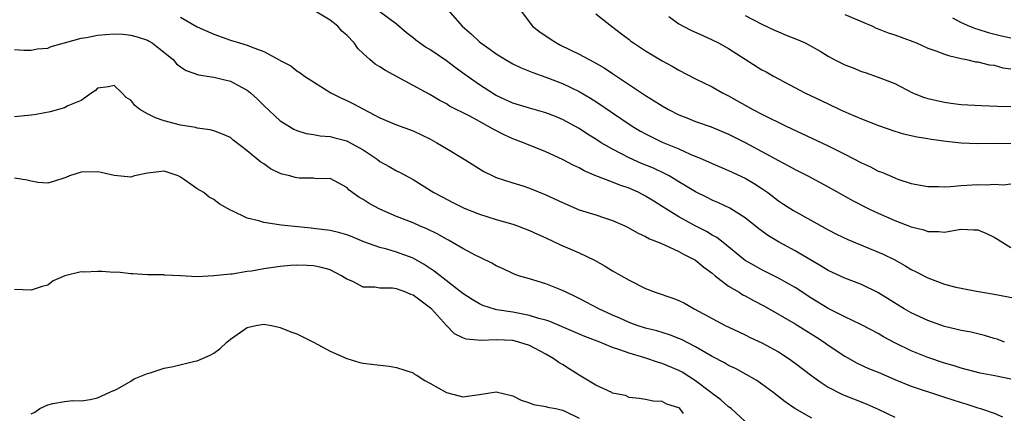
# Model space of a CAD drawing. Units: inches. Extents: x 2565000 to 2568000, y 1512000 to 1515000.
# Drawn here: x 2565158 to 2565276, y 1512826 to 1512874 of the extents above; entities that cross this region are included whole.
import ezdxf

# ---------------------------------------------------------------- set-up
doc = ezdxf.new("R2010")
doc.units = ezdxf.units.IN
doc.header["$MEASUREMENT"] = 0
doc.layers.add('LD25651512_2ft', color=53, linetype='Continuous')

msp = doc.modelspace()

# ---------------------------------------------------------------- linework, layer by layer
at = {"layer": 'LD25651512_2ft'}
for points, elevation in [([(2565277, 1512830.54), (2565275.05, 1512830.95), (2565273.28, 1512831.27), (2565271, 1512831.88), (2565270.16, 1512832.16), (2565269, 1512832.49), (2565267, 1512833.15), (2565265, 1512833.96), (2565263, 1512834.94), (2565261.65, 1512835.65), (2565261, 1512836.03), (2565259, 1512837.09), (2565257, 1512838.05), (2565255, 1512839.06), (2565253, 1512840.27), (2565251, 1512841.56), (2565249, 1512842.71), (2565247, 1512843.72), (2565246.17, 1512844.17), (2565245, 1512844.84), (2565244.78, 1512845), (2565242.35, 1512847), (2565241.59, 1512847.59), (2565241, 1512847.89), (2565240.32, 1512848.32), (2565238.98, 1512848.98), (2565237, 1512850.08), (2565235.51, 1512851), (2565235, 1512851.34), (2565233.97, 1512851.97), (2565233, 1512852.58), (2565232.18, 1512853), (2565231, 1512853.52), (2565229.89, 1512853.89), (2565229, 1512854.26), (2565227.02, 1512855.02), (2565225.6, 1512855.6), (2565225, 1512855.96), (2565224.28, 1512856.28), (2565223, 1512856.97), (2565221, 1512857.89), (2565218.31, 1512859), (2565217, 1512859.48), (2565215.95, 1512859.95), (2565214.62, 1512860.62), (2565214.01, 1512861), (2565213.34, 1512861.34), (2565213, 1512861.54), (2565211.83, 1512862.17), (2565209.39, 1512863.39), (2565209, 1512863.66), (2565208.13, 1512864.13), (2565207, 1512864.8), (2565205, 1512865.87), (2565201.68, 1512867.68), (2565201, 1512868.12), (2565200.44, 1512868.44), (2565199.79, 1512869), (2565199, 1512869.72), (2565198.35, 1512870.35), (2565197.9, 1512871), (2565197, 1512871.93), (2565196.43, 1512872.43), (2565195.93, 1512873), (2565195, 1512873.72), (2565193, 1512874.93)], 9514), ([(2565276.23, 1512835), (2565275.36, 1512835.36), (2565275, 1512835.45), (2565273.82, 1512835.82), (2565273, 1512835.99), (2565272.2, 1512836.2), (2565271, 1512836.41), (2565270.54, 1512836.54), (2565269, 1512836.89), (2565267, 1512837.59), (2565265, 1512838.52), (2565264.16, 1512839), (2565260.96, 1512840.96), (2565259, 1512841.93), (2565257, 1512842.69), (2565255, 1512843.63), (2565254.16, 1512844.16), (2565251, 1512846), (2565249, 1512847.07), (2565247.8, 1512847.8), (2565246.62, 1512848.62), (2565245, 1512849.96), (2565243.14, 1512851.14), (2565241.78, 1512851.78), (2565241, 1512852.1), (2565240.4, 1512852.4), (2565239, 1512853.07), (2565237.81, 1512853.81), (2565237, 1512854.29), (2565235.82, 1512855), (2565235.29, 1512855.29), (2565233.93, 1512855.93), (2565232.51, 1512856.51), (2565231, 1512857.16), (2565229, 1512858.2), (2565227.65, 1512859), (2565227, 1512859.42), (2565226.02, 1512860.02), (2565225, 1512860.69), (2565223, 1512861.79), (2565222.14, 1512862.15), (2565221, 1512862.58), (2565219, 1512863.14), (2565217, 1512863.75), (2565215, 1512864.68), (2565214.79, 1512864.79), (2565213, 1512865.94), (2565211.5, 1512867), (2565211.22, 1512867.22), (2565210.05, 1512868.05), (2565209, 1512868.83), (2565207, 1512870.2), (2565206.49, 1512870.49), (2565205.77, 1512871), (2565205.34, 1512871.34), (2565205, 1512871.62), (2565204.22, 1512872.22), (2565203, 1512873.25), (2565201, 1512874.76)], 9512), ([(2565209.17, 1512875), (2565210.92, 1512873), (2565212.04, 1512872.04), (2565213, 1512871.14), (2565213.17, 1512871), (2565214.25, 1512870.25), (2565215, 1512869.68), (2565216.11, 1512869), (2565217, 1512868.5), (2565218.02, 1512868.02), (2565219, 1512867.62), (2565219.43, 1512867.43), (2565221, 1512866.87), (2565223, 1512866.11), (2565225, 1512865.17), (2565226.36, 1512864.36), (2565227, 1512863.95), (2565229, 1512862.6), (2565231.4, 1512861), (2565232.4, 1512860.4), (2565233, 1512860.07), (2565233.7, 1512859.7), (2565235, 1512859.07), (2565237, 1512858.24), (2565238.38, 1512857.62), (2565239.86, 1512857), (2565241, 1512856.48), (2565243, 1512855.65), (2565245, 1512854.72), (2565246.09, 1512854.09), (2565247, 1512853.49), (2565247.72, 1512853), (2565249, 1512852.01), (2565249.6, 1512851.6), (2565250.83, 1512850.83), (2565255, 1512848.53), (2565256, 1512848), (2565257.34, 1512847.34), (2565261.6, 1512845.6), (2565262.94, 1512844.94), (2565264.23, 1512844.23), (2565265, 1512843.76), (2565265.51, 1512843.51), (2565267, 1512842.74), (2565269, 1512841.99), (2565270.38, 1512841.62), (2565271, 1512841.49), (2565272.87, 1512841.13), (2565273.58, 1512841), (2565275, 1512840.77), (2565278.16, 1512840.16)], 9510), ([(2565217.89, 1512875), (2565219.38, 1512873), (2565220.29, 1512872.29), (2565221, 1512871.84), (2565221.49, 1512871.49), (2565222.27, 1512871), (2565222.74, 1512870.74), (2565225, 1512869.66), (2565226.73, 1512868.73), (2565228, 1512868), (2565229, 1512867.31), (2565233, 1512864.68), (2565234.05, 1512864.05), (2565235, 1512863.43), (2565235.75, 1512863), (2565237, 1512862.37), (2565237.97, 1512861.97), (2565239, 1512861.54), (2565240.89, 1512860.89), (2565243, 1512860.02), (2565245.01, 1512859.01), (2565247, 1512857.95), (2565249, 1512856.85), (2565250.22, 1512856.22), (2565251, 1512855.77), (2565252.52, 1512855), (2565255, 1512853.69), (2565258.01, 1512852.01), (2565259.96, 1512851), (2565261, 1512850.5), (2565263, 1512849.65), (2565265, 1512848.89), (2565266.51, 1512848.51), (2565267, 1512848.32), (2565268.32, 1512848.32), (2565269, 1512848.25), (2565270.51, 1512848.51), (2565271, 1512848.58), (2565272.53, 1512848.53), (2565273, 1512848.51), (2565274.06, 1512848.06), (2565275, 1512847.62), (2565275.39, 1512847.39), (2565277, 1512846.39)], 9508), ([(2565227, 1512874.49), (2565228.89, 1512873), (2565230.11, 1512872.11), (2565231, 1512871.43), (2565231.23, 1512871.23), (2565231.54, 1512871), (2565233, 1512870.05), (2565235, 1512868.86), (2565236.2, 1512868.2), (2565237, 1512867.73), (2565239, 1512866.69), (2565241, 1512865.72), (2565242.28, 1512865), (2565243, 1512864.65), (2565245.92, 1512863), (2565247, 1512862.43), (2565249.93, 1512861), (2565255, 1512858.61), (2565257, 1512857.63), (2565259, 1512856.58), (2565260.08, 1512856.08), (2565261, 1512855.59), (2565261.44, 1512855.44), (2565263, 1512854.76), (2565263.38, 1512854.62), (2565265, 1512854.09), (2565267, 1512853.71), (2565268.28, 1512853.72), (2565269, 1512853.7), (2565269.72, 1512853.72), (2565271, 1512853.83), (2565273, 1512853.95), (2565274.08, 1512853.92), (2565275, 1512854.02), (2565276.06, 1512853.94), (2565277, 1512854.05)], 9506), ([(2565177, 1512874.1), (2565179, 1512872.94), (2565181, 1512872.04), (2565183, 1512871.35), (2565184.08, 1512871), (2565185, 1512870.74), (2565185.48, 1512870.52), (2565187, 1512869.97), (2565188.94, 1512868.94), (2565189, 1512868.9), (2565190.25, 1512868.25), (2565191, 1512867.63), (2565191.41, 1512867.41), (2565191.92, 1512867), (2565195.09, 1512865), (2565196.37, 1512864.37), (2565197, 1512864.09), (2565197.73, 1512863.73), (2565201, 1512862), (2565203, 1512861.13), (2565205, 1512860.41), (2565207, 1512859.46), (2565207.86, 1512859), (2565209, 1512858.28), (2565211.15, 1512857), (2565213.52, 1512855.52), (2565214.6, 1512855), (2565215, 1512854.83), (2565217, 1512854.17), (2565218.2, 1512853.8), (2565219, 1512853.53), (2565221, 1512852.73), (2565223, 1512851.79), (2565225, 1512850.94), (2565227, 1512850.31), (2565228.06, 1512849.94), (2565229, 1512849.64), (2565230.48, 1512849), (2565230.83, 1512848.83), (2565232.11, 1512848.11), (2565233, 1512847.73), (2565233.45, 1512847.45), (2565234.63, 1512847), (2565235.27, 1512846.73), (2565237, 1512845.91), (2565237.57, 1512845.57), (2565238.77, 1512845), (2565239, 1512844.86), (2565240.01, 1512844.01), (2565241, 1512843.32), (2565241.38, 1512843), (2565243, 1512841.75), (2565244.27, 1512841), (2565244.71, 1512840.71), (2565245, 1512840.57), (2565246.01, 1512840.01), (2565247.32, 1512839.32), (2565251, 1512837.2), (2565253.59, 1512835.59), (2565254.5, 1512835), (2565255, 1512834.64), (2565257, 1512833.3), (2565258.47, 1512832.47), (2565259.84, 1512831.84), (2565261, 1512831.38), (2565263, 1512830.52), (2565265, 1512829.69), (2565268.53, 1512828.53), (2565269, 1512828.4), (2565271, 1512827.75), (2565271.58, 1512827.58), (2565273, 1512827.09), (2565273.33, 1512827), (2565275, 1512826.45), (2565275.97, 1512826.03)], 9516), ([(2565235.8, 1512874.2), (2565237, 1512873.28), (2565237.52, 1512873), (2565238.51, 1512872.51), (2565239.88, 1512871.88), (2565241, 1512871.39), (2565241.78, 1512871), (2565243, 1512870.34), (2565247, 1512867.75), (2565247.51, 1512867.51), (2565248.41, 1512867), (2565252.19, 1512865), (2565255, 1512863.66), (2565256.4, 1512863), (2565257.48, 1512862.52), (2565259, 1512861.87), (2565261.05, 1512861.05), (2565263, 1512860.37), (2565264.07, 1512860.07), (2565265.7, 1512859.7), (2565267, 1512859.51), (2565267.42, 1512859.42), (2565269.19, 1512859.19), (2565271, 1512858.98), (2565273, 1512858.9), (2565275.06, 1512858.94), (2565277, 1512858.89)], 9504), ([(2565245, 1512874.3), (2565247, 1512873.25), (2565248.54, 1512872.54), (2565249, 1512872.35), (2565249.94, 1512871.94), (2565251.39, 1512871.39), (2565252.21, 1512871), (2565254.01, 1512870.01), (2565255, 1512869.39), (2565255.72, 1512869), (2565257, 1512868.36), (2565258, 1512868), (2565259, 1512867.58), (2565259.45, 1512867.45), (2565261, 1512866.9), (2565263, 1512866.11), (2565265.14, 1512865), (2565266.48, 1512864.48), (2565267, 1512864.32), (2565269, 1512863.86), (2565269.77, 1512863.77), (2565271, 1512863.6), (2565273.46, 1512863.46), (2565275.39, 1512863.39), (2565277, 1512863.37)], 9502), ([(2565257, 1512874.41), (2565259, 1512873.58), (2565260.33, 1512873), (2565260.78, 1512872.78), (2565261, 1512872.71), (2565262.2, 1512872.2), (2565263, 1512871.97), (2565265.18, 1512871.18), (2565265.64, 1512871), (2565267, 1512870.39), (2565267.95, 1512870.05), (2565269, 1512869.64), (2565269.48, 1512869.48), (2565271, 1512869.12), (2565271.63, 1512869), (2565272.74, 1512868.74), (2565273, 1512868.71), (2565274.38, 1512868.37), (2565275, 1512868.31), (2565276.02, 1512868.02), (2565277, 1512867.87)], 9500), ([(2565269.97, 1512874.03), (2565271, 1512873.45), (2565271.99, 1512873), (2565272.72, 1512872.72), (2565273, 1512872.65), (2565274.25, 1512872.25), (2565275.86, 1512871.86), (2565277, 1512871.61)], 9498), ([(2565157, 1512870.21), (2565158.12, 1512870.12), (2565159, 1512870.12), (2565159.71, 1512870.29), (2565161, 1512870.39), (2565161.41, 1512870.59), (2565163.02, 1512871.02), (2565165, 1512871.59), (2565165.67, 1512871.67), (2565167, 1512871.95), (2565169, 1512872.1), (2565170.04, 1512872.04), (2565171, 1512871.95), (2565171.75, 1512871.75), (2565173, 1512871.32), (2565173.22, 1512871.22), (2565173.57, 1512871), (2565174.39, 1512870.39), (2565176.09, 1512869), (2565176.5, 1512868.5), (2565177, 1512868.13), (2565177.67, 1512867.67), (2565179.16, 1512867.16), (2565181, 1512866.89), (2565183, 1512866.41), (2565184.34, 1512865.66), (2565185, 1512865.31), (2565185.4, 1512865), (2565186.24, 1512864.24), (2565187, 1512863.48), (2565189, 1512861.64), (2565189.37, 1512861.37), (2565190.62, 1512860.62), (2565191, 1512860.45), (2565192.1, 1512860.1), (2565193, 1512859.97), (2565193.81, 1512859.81), (2565195, 1512859.75), (2565195.58, 1512859.58), (2565197, 1512859.22), (2565197.15, 1512859.15), (2565199, 1512858.12), (2565200.68, 1512857), (2565201, 1512856.74), (2565202.13, 1512856.13), (2565203, 1512855.62), (2565203.43, 1512855.43), (2565205, 1512854.58), (2565207.51, 1512853), (2565208.48, 1512852.48), (2565209.79, 1512851.79), (2565211.14, 1512851.14), (2565213, 1512850.38), (2565215, 1512849.76), (2565217, 1512849.2), (2565217.58, 1512849), (2565219, 1512848.45), (2565219.98, 1512847.98), (2565221, 1512847.54), (2565222.73, 1512846.73), (2565225, 1512845.76), (2565226.86, 1512844.86), (2565228.14, 1512844.14), (2565229, 1512843.6), (2565231, 1512842.45), (2565233, 1512841.47), (2565234.17, 1512841), (2565236.29, 1512840.29), (2565237, 1512840.02), (2565237.69, 1512839.69), (2565238.86, 1512839), (2565241, 1512837.83), (2565242.59, 1512837), (2565244.24, 1512836.24), (2565245, 1512835.89), (2565245.58, 1512835.58), (2565247, 1512834.92), (2565249, 1512833.84), (2565250.29, 1512833), (2565251, 1512832.49), (2565253, 1512830.96), (2565254.13, 1512830.13), (2565255, 1512829.58), (2565256.7, 1512828.7), (2565259.57, 1512827.57), (2565261, 1512826.94), (2565263, 1512825.96)], 9518), ([(2565253, 1512825.85), (2565250.99, 1512827), (2565249.82, 1512827.82), (2565248.32, 1512829), (2565247, 1512829.96), (2565246.38, 1512830.38), (2565245.13, 1512831.13), (2565243.82, 1512831.82), (2565243, 1512832.21), (2565242.5, 1512832.5), (2565241, 1512833.28), (2565239, 1512834.44), (2565237.31, 1512835.32), (2565237, 1512835.46), (2565235.89, 1512835.89), (2565234.35, 1512836.35), (2565233, 1512836.67), (2565231.99, 1512837), (2565231, 1512837.37), (2565229.89, 1512837.89), (2565229, 1512838.26), (2565227.37, 1512839), (2565225.83, 1512839.83), (2565225, 1512840.26), (2565224.51, 1512840.51), (2565223.42, 1512841), (2565223, 1512841.22), (2565221, 1512842.01), (2565219, 1512842.6), (2565217.7, 1512843), (2565217, 1512843.26), (2565215.83, 1512843.83), (2565215, 1512844.19), (2565214.49, 1512844.49), (2565213.16, 1512845.16), (2565213, 1512845.22), (2565212.57, 1512845.43), (2565211, 1512846.26), (2565209.74, 1512847), (2565209.27, 1512847.27), (2565209, 1512847.4), (2565207.99, 1512847.99), (2565206.64, 1512848.64), (2565205.77, 1512849), (2565205, 1512849.34), (2565203, 1512850.13), (2565200.97, 1512851), (2565199.69, 1512851.69), (2565199, 1512852.17), (2565198.45, 1512852.45), (2565197.29, 1512853.29), (2565197, 1512853.62), (2565195, 1512854.7), (2565193.33, 1512854.67), (2565193, 1512854.72), (2565191.27, 1512854.73), (2565191, 1512854.77), (2565190.81, 1512854.81), (2565190.14, 1512855), (2565189.22, 1512855.22), (2565189, 1512855.3), (2565187.84, 1512855.84), (2565187, 1512856.44), (2565186.66, 1512856.66), (2565185, 1512858.02), (2565183.32, 1512859.32), (2565183, 1512859.62), (2565182.03, 1512860.03), (2565181, 1512860.42), (2565180.56, 1512860.56), (2565179, 1512860.74), (2565178.81, 1512860.81), (2565177, 1512861.11), (2565175, 1512861.64), (2565173.98, 1512861.98), (2565173, 1512862.49), (2565172.09, 1512863), (2565171.47, 1512863.47), (2565171, 1512864.13), (2565170.45, 1512864.45), (2565169.93, 1512865), (2565169, 1512865.89), (2565168.29, 1512865.71), (2565167, 1512865.55), (2565166.73, 1512865.27), (2565166.3, 1512865), (2565165, 1512864.08), (2565163.43, 1512863.43), (2565163, 1512863.18), (2565161.27, 1512862.73), (2565159.59, 1512862.41), (2565159, 1512862.33), (2565157, 1512862.1)], 9520), ([(2565245, 1512825.47), (2565243.31, 1512827), (2565243, 1512827.22), (2565242.05, 1512828.05), (2565241, 1512828.83), (2565240.81, 1512829), (2565239, 1512830.34), (2565237.4, 1512831.4), (2565237, 1512831.6), (2565235, 1512832.43), (2565234.54, 1512832.54), (2565232.9, 1512833.1), (2565231, 1512833.67), (2565229.91, 1512834.09), (2565229, 1512834.37), (2565227.5, 1512835), (2565225.67, 1512835.67), (2565221.47, 1512837.47), (2565221, 1512837.63), (2565220.15, 1512837.85), (2565219, 1512838.22), (2565217, 1512838.6), (2565215.09, 1512838.91), (2565214.92, 1512838.92), (2565213.4, 1512839.4), (2565213, 1512839.6), (2565212.12, 1512840.12), (2565211, 1512840.85), (2565207.53, 1512843.53), (2565206.34, 1512844.34), (2565205, 1512845.09), (2565203, 1512845.84), (2565201.83, 1512846.17), (2565201, 1512846.37), (2565199.06, 1512847.06), (2565197.66, 1512847.66), (2565197, 1512847.9), (2565196.16, 1512848.16), (2565195, 1512848.42), (2565193, 1512848.69), (2565192.71, 1512848.71), (2565189.09, 1512849.09), (2565188.87, 1512849.13), (2565187, 1512849.39), (2565186.41, 1512849.59), (2565185, 1512849.93), (2565183.2, 1512850.8), (2565183, 1512850.87), (2565181.63, 1512851.63), (2565181, 1512852.16), (2565180.45, 1512852.45), (2565179.8, 1512853), (2565179, 1512853.43), (2565177.45, 1512854.55), (2565177, 1512854.85), (2565176.71, 1512855), (2565175, 1512855.57), (2565173.36, 1512855.36), (2565173, 1512855.35), (2565171.43, 1512855), (2565171, 1512854.87), (2565169, 1512855.06), (2565167.43, 1512855.43), (2565167, 1512855.48), (2565165, 1512855.45), (2565163.62, 1512855), (2565163.18, 1512854.82), (2565161.69, 1512854.31), (2565161, 1512854.14), (2565159.79, 1512854.21), (2565159, 1512854.35), (2565158.5, 1512854.5), (2565157, 1512854.73)], 9522), ([(2565237.58, 1512826.42), (2565237.12, 1512827), (2565237, 1512827.1), (2565235.55, 1512827.55), (2565235, 1512827.88), (2565233.9, 1512827.9), (2565233, 1512828.09), (2565232.22, 1512828.22), (2565231, 1512828.34), (2565230.57, 1512828.57), (2565229, 1512828.87), (2565228.93, 1512828.93), (2565227, 1512829.81), (2565225, 1512831.01), (2565223.8, 1512831.8), (2565223, 1512832.3), (2565222.55, 1512832.55), (2565221.94, 1512833), (2565221, 1512833.55), (2565219, 1512834.58), (2565217.75, 1512835), (2565217, 1512835.19), (2565215, 1512835.3), (2565213.2, 1512835.2), (2565211.37, 1512835.37), (2565211, 1512835.51), (2565210, 1512836), (2565209, 1512837.02), (2565207.22, 1512839), (2565207.11, 1512839.11), (2565205.95, 1512839.95), (2565205, 1512840.67), (2565204.74, 1512840.74), (2565204.14, 1512841), (2565203, 1512841.41), (2565202.51, 1512841.49), (2565201, 1512841.5), (2565200.38, 1512841.62), (2565199, 1512841.63), (2565197.72, 1512842.28), (2565197, 1512842.58), (2565196.38, 1512843), (2565195, 1512843.7), (2565193.98, 1512843.98), (2565193, 1512844.2), (2565192.24, 1512844.24), (2565191, 1512844.26), (2565190.21, 1512844.21), (2565189, 1512844.1), (2565187, 1512843.82), (2565185.55, 1512843.55), (2565185, 1512843.49), (2565183.2, 1512843.2), (2565183, 1512843.2), (2565181, 1512842.97), (2565179, 1512842.88), (2565177, 1512842.97), (2565175.07, 1512843.07), (2565175, 1512843.09), (2565173.1, 1512843.1), (2565173, 1512843.12), (2565171.22, 1512843.22), (2565171, 1512843.22), (2565169.41, 1512843.41), (2565169, 1512843.39), (2565167.51, 1512843.51), (2565167, 1512843.51), (2565165.43, 1512843.43), (2565165, 1512843.48), (2565163.03, 1512842.97), (2565161.64, 1512842.36), (2565161, 1512841.86), (2565160.31, 1512841.69), (2565159, 1512841.26), (2565157, 1512841.33)], 9524), ([(2565159, 1512826.37), (2565159.42, 1512826.58), (2565160.04, 1512827), (2565161, 1512827.45), (2565161.61, 1512827.61), (2565163, 1512827.88), (2565164, 1512828), (2565165, 1512827.96), (2565166.1, 1512828.1), (2565167, 1512828.29), (2565168.47, 1512829), (2565168.84, 1512829.16), (2565169, 1512829.2), (2565169.39, 1512829.39), (2565171, 1512830.31), (2565171.42, 1512830.58), (2565173, 1512831.23), (2565173.31, 1512831.31), (2565175, 1512831.86), (2565176.08, 1512832.08), (2565178.7, 1512832.7), (2565179, 1512832.75), (2565180.56, 1512833.44), (2565181, 1512833.69), (2565181.76, 1512834.24), (2565182.55, 1512835), (2565183, 1512835.36), (2565185, 1512836.77), (2565186.05, 1512837), (2565187, 1512837.16), (2565187.95, 1512837), (2565188.81, 1512836.81), (2565189, 1512836.78), (2565190.26, 1512836.26), (2565191, 1512836), (2565193, 1512835), (2565195, 1512833.91), (2565197, 1512833.04), (2565198.57, 1512832.57), (2565199, 1512832.48), (2565200.3, 1512832.3), (2565202.1, 1512832.1), (2565203, 1512831.97), (2565205, 1512831.3), (2565205.17, 1512831.17), (2565205.48, 1512831), (2565206.4, 1512830.4), (2565207, 1512830.08), (2565209, 1512828.93), (2565210.54, 1512828.54), (2565211, 1512828.44), (2565212.67, 1512828.67), (2565213, 1512828.69), (2565215, 1512829.01), (2565217, 1512828.55), (2565218.02, 1512828.02), (2565219, 1512827.72), (2565219.5, 1512827.5), (2565221, 1512827.26), (2565221.17, 1512827.17), (2565222.19, 1512827), (2565223, 1512826.8), (2565223.29, 1512826.71), (2565225, 1512825.86)], 9526)]:
    msp.add_lwpolyline(points, dxfattribs=dict(at, elevation=elevation))

doc.saveas('drawing.dxf')
